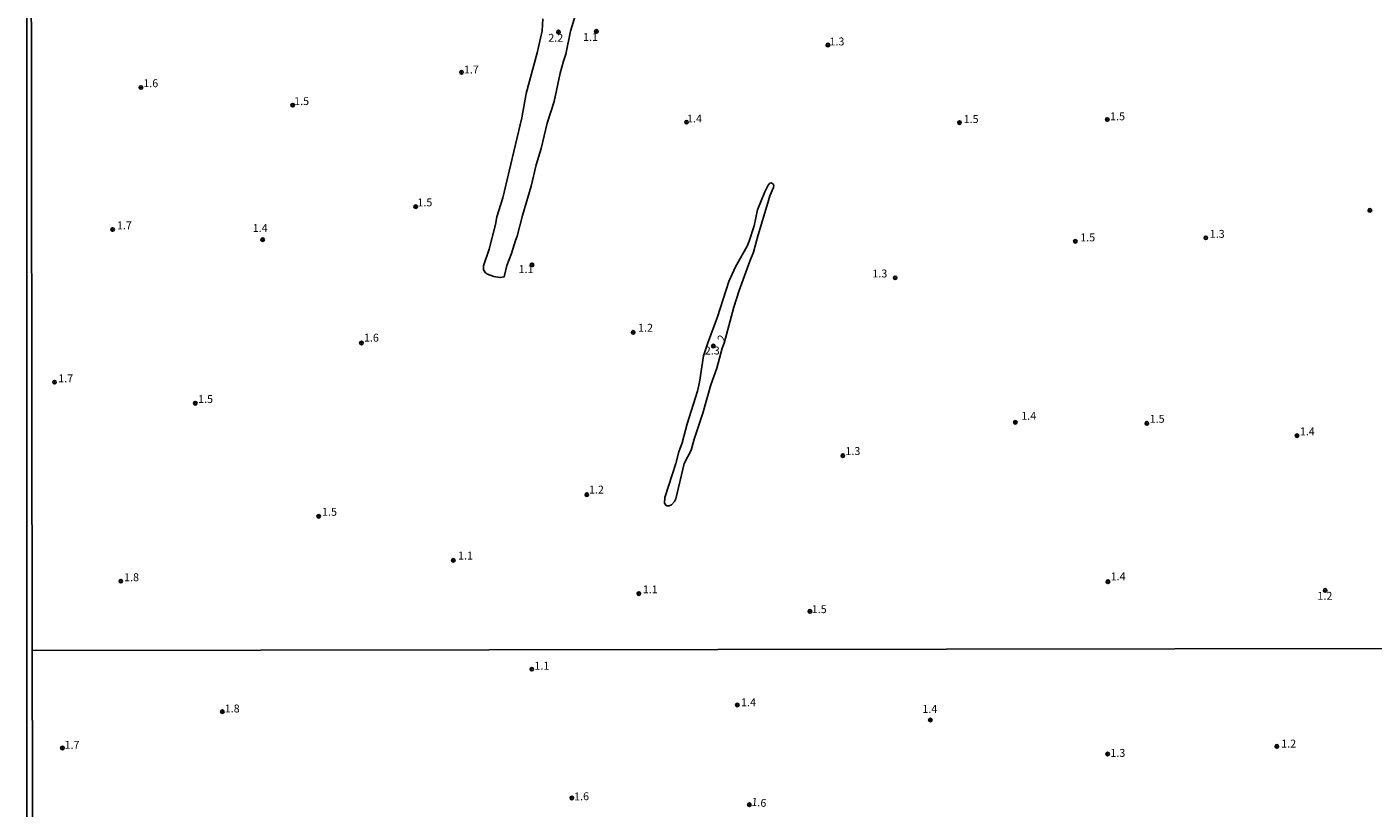
# Model space of a CAD drawing. Units: millimetres. Extents: x 183110 to 185529, y 1679825 to 1682603.
# Drawn here: x 183110 to 183536, y 1681438 to 1681686 of the extents above; entities that cross this region are included whole.
import ezdxf
from ezdxf.enums import TextEntityAlignment as Align

# ---------------------------------------------------------------- set-up
doc = ezdxf.new("R2010")
doc.units = ezdxf.units.MM
for name, color, linetype in [('IMAGEM', 7, 'Continuous'), ('V-CURVA_DE_NIVEL', 4, 'Continuous'), ('V-PONTO_DE_APARELHO', 141, 'Continuous'), ('V-TEXTO_DE_ALTIMETRIA', 40, 'Continuous'), ('X-LIMITE_1000', 7, 'Continuous'), ('X-LIMITE_5000', 6, 'Continuous')]:
    doc.layers.add(name, color=color, linetype=linetype)
picture_1 = doc.add_image_def('image1.jpg', size_in_pixel=(4028, 4626))

# ---------------------------------------------------------------- blocks, each defined once
blk = doc.blocks.new('805')
at = {"color": 0, "linetype": 'ByBlock', "lineweight": -2}
for radius in [0.562, 0.0806]:
    blk.add_circle((0, 0), radius, dxfattribs=at)

msp = doc.modelspace()

# ---------------------------------------------------------------- linework, layer by layer
at = {"layer": 'V-CURVA_DE_NIVEL'}
for points in [[(183273.31, 1681688.35), (183273.14, 1681684.62), (183271.5, 1681677.58), (183268.05, 1681664.77), (183266.67, 1681657.03), (183260.59, 1681631.61), (183258.75, 1681625.59), (183258.31, 1681623.16), (183256.33, 1681615.39), (183254.5, 1681610.07), (183254.47, 1681608.86), (183255.1, 1681607.89), (183255.82, 1681607.45), (183257.8, 1681606.74), (183259.84, 1681606.39), (183261.09, 1681606.64), (183261.86, 1681610.2), (183263.42, 1681614.02), (183264.63, 1681618.08), (183265.19, 1681619.47), (183266.81, 1681626.1), (183269.65, 1681635.37), (183271.18, 1681642.12), (183272.74, 1681647.31), (183274.71, 1681655.34), (183276.85, 1681662.19), (183278.79, 1681671.18), (183279.81, 1681675), (183280.58, 1681677.2), (183282.07, 1681684.43), (183284.83, 1681693.45)], [(183324.21, 1681581.59), (183322.89, 1681573.21), (183322.24, 1681570.34), (183319.03, 1681560.02), (183317.42, 1681554.06), (183316.37, 1681551.19), (183315.42, 1681547.46), (183311.93, 1681536.66), (183311.88, 1681534.91), (183312.28, 1681534.25), (183312.63, 1681534.05), (183313.27, 1681534), (183314, 1681534.41), (183314.99, 1681535.39), (183315.43, 1681536.28), (183318.06, 1681547.49), (183320.23, 1681551.7), (183321.18, 1681555.21), (183323.97, 1681563.36), (183326.52, 1681572.38), (183328.43, 1681577.67), (183330.12, 1681584.04), (183330.77, 1681585.58), (183333.83, 1681597.04), (183335.44, 1681602.33), (183338.83, 1681611.57), (183340.06, 1681614.43), (183341.48, 1681619.91), (183344.6, 1681630.05), (183345.14, 1681632.24), (183346.37, 1681634.92), (183346.45, 1681635.56), (183346.29, 1681635.95), (183345.75, 1681636.37), (183345.17, 1681636.3), (183344.68, 1681635.72), (183343.56, 1681633.52), (183341.33, 1681627.82), (183340.19, 1681622.75), (183338.68, 1681617.91), (183338.01, 1681616.35), (183334.29, 1681609.75), (183332.25, 1681605.13), (183328.62, 1681593.92), (183325.4, 1681585.35), (183324.21, 1681581.59)]]:
    msp.add_lwpolyline(points, dxfattribs=at)
at = {"layer": 'X-LIMITE_1000'}
msp.add_line((185524.25, 1681491.65), (183111.62, 1681488.23), dxfattribs=at)
at = {"layer": 'X-LIMITE_5000'}
msp.add_lwpolyline([(183112.76, 1680739.62), (183112.72, 1680766.92), (183112.71, 1680771.98), (183112.55, 1680878.35), (183112.47, 1680933.96), (183112.45, 1680947.71), (183112.44, 1680956.65), (183112.09, 1681180.13), (183111.76, 1681399.71), (183111.62, 1681488.23), (183111.26, 1681727.46), (183110.78, 1682042.5), (183110.62, 1682146.53), (183110.61, 1682154.52), (183110.6, 1682160.06), (183110.49, 1682227.39), (183110.48, 1682236.8), (183110.44, 1682260.01), (183109.93, 1682596.78), (183257.63, 1682597), (183462.69, 1682597.31), (183592.51, 1682597.5), (184075.08, 1682598.21)], dxfattribs=at)

# ---------------------------------------------------------------- block references
at = {"layer": 'V-PONTO_DE_APARELHO', "xscale": 0.999998301267624, "yscale": 0.999998301267624, "zscale": 0.999998301267624}
for p in [(183278.25, 1681684.2), (183290.27, 1681684.41), (183363.58, 1681680.08), (183247.54, 1681671.46), (183146.02, 1681666.61), (183194.1, 1681661.03), (183318.78, 1681655.64), (183405.26, 1681655.48), (183452.05, 1681656.47), (183452.05, 1681656.47), (183233.03, 1681628.84), (183535.22, 1681627.68), (183137.06, 1681621.63), (183184.58, 1681618.38), (183483.25, 1681618.99), (183441.92, 1681617.88), (183269.89, 1681610.43), (183384.87, 1681606.31), (183301.91, 1681589), (183215.85, 1681585.66), (183327.28, 1681584.68), (183118.66, 1681573.25), (183163.23, 1681566.56), (183422.93, 1681560.52), (183464.57, 1681560.18), (183512.13, 1681556.28), (183368.3, 1681549.91), (183287.23, 1681537.57), (183202.33, 1681530.73), (183244.94, 1681516.76), (183139.67, 1681510.18), (183452.25, 1681509.99), (183303.69, 1681506.21), (183521.04, 1681507.25), (183357.88, 1681500.58), (183269.81, 1681482.28), (183334.87, 1681470.94), (183171.82, 1681468.8), (183396.03, 1681466.15), (183121.16, 1681457.3), (183505.74, 1681457.8), (183452.15, 1681455.4), (183282.47, 1681441.47), (183338.7, 1681439.33)]:
    msp.add_blockref('805', p, dxfattribs=at)

# ---------------------------------------------------------------- texts
at = {"layer": 'V-TEXTO_DE_ALTIMETRIA'}
for s, p in [('2.2', (183275.02, 1681680.34)), ('1.1', (183286.04, 1681680.61)), ('1.3', (183364.07, 1681679.17)), ('1.7', (183248.28, 1681670.29)), ('1.6', (183146.77, 1681665.95)), ('1.5', (183194.54, 1681660.27)), ('1.4', (183318.97, 1681654.76)), ('1.5', (183406.55, 1681654.58)), ('1.5', (183452.94, 1681655.45)), ('1.5', (183233.57, 1681628.17)), ('1.7', (183138.41, 1681620.89)), ('1.4', (183181.41, 1681620.05)), ('1.5', (183443.48, 1681617.08)), ('1.3', (183484.51, 1681618.21)), ('1.1', (183265.61, 1681607.04)), ('1.3', (183377.65, 1681605.64)), ('1.2', (183303.46, 1681588.45)), ('1.6', (183216.64, 1681585.3)), ('2.3', (183324.59, 1681581.22)), ('1.7', (183119.83, 1681572.41)), ('1.5', (183164.13, 1681565.86)), ('1.4', (183424.81, 1681560.53)), ('1.5', (183465.47, 1681559.59)), ('1.4', (183513.03, 1681555.59)), ('1.3', (183369.12, 1681549.37)), ('1.2', (183287.9, 1681537.16)), ('1.5', (183203.38, 1681530.11)), ('1.1', (183246.44, 1681516.25)), ('1.8', (183140.69, 1681509.38)), ('1.4', (183453.11, 1681509.64)), ('1.1', (183304.96, 1681505.54)), ('1.2', (183518.61, 1681503.49)), ('1.5', (183358.45, 1681499.26)), ('1.1', (183270.64, 1681481.33)), ('1.8', (183172.56, 1681467.78)), ('1.4', (183336.06, 1681469.73)), ('1.4', (183393.48, 1681467.65)), ('1.7', (183121.82, 1681456.25)), ('1.3', (183453.03, 1681453.71)), ('1.2', (183507.13, 1681456.65))]:
    msp.add_text(s, height=2.5, dxfattribs=at).set_placement(p, align=Align.BOTTOM_LEFT)
for s, rotation, p in [('2', 72, (183331.56, 1681585.69)), ('1.6', 1, (183283.23, 1681439.9)), ('1.6', 354, (183339.19, 1681438.28))]:
    msp.add_text(s, height=2.5, rotation=rotation, dxfattribs=at).set_placement(p, align=Align.BOTTOM_LEFT)

# ---------------------------------------------------------------- referenced raster images: frames only (the image files are external)
at = {"layer": 'IMAGEM'}
image = msp.add_image(picture_1, insert=(183109.92, 1679825.41), size_in_units=(2418.61, 2777.68), dxfattribs=at)
image.dxf.flags = 7

doc.saveas('drawing.dxf')
